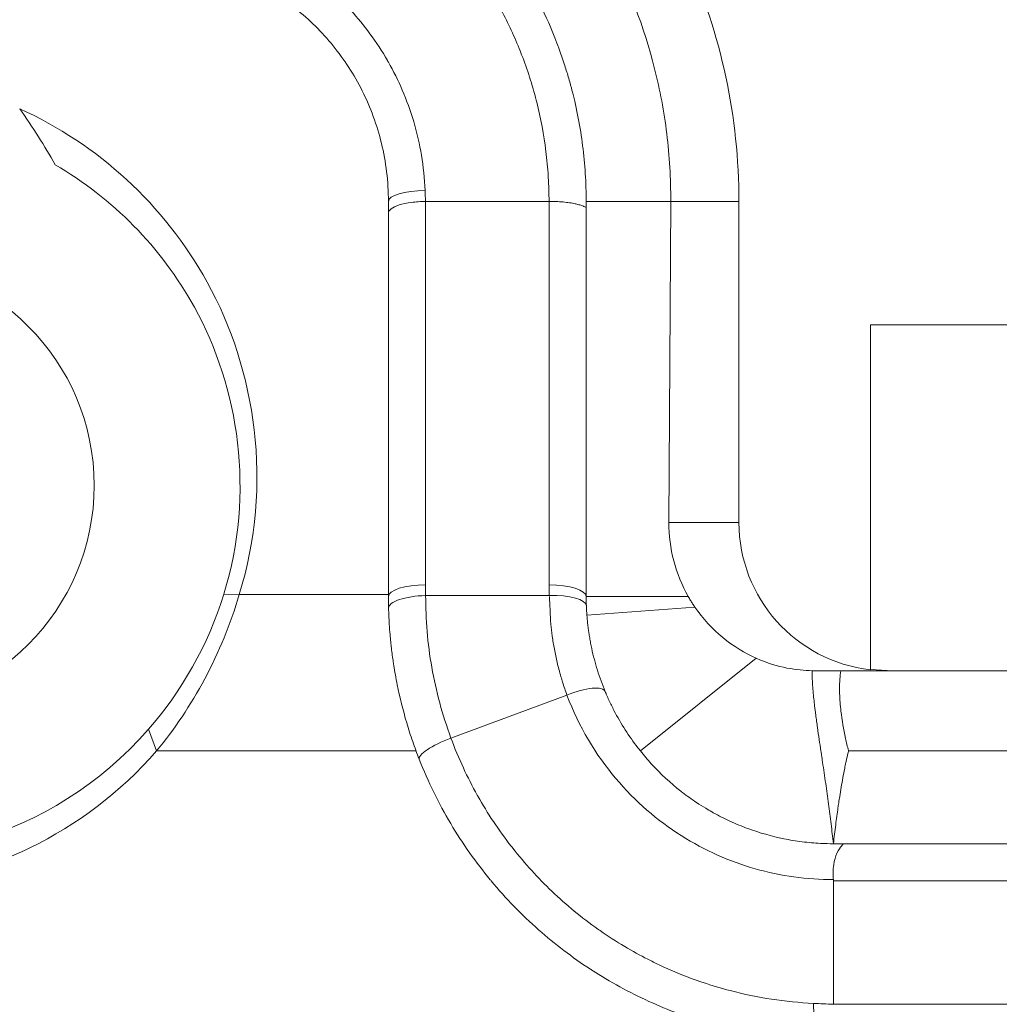
# Model space of a CAD drawing. Units: inches. Extents: x 0.1 to 10.9, y 0.1 to 8.4.
# Drawn here: x 9 to 9, y 4.3 to 4.4 of the extents above; entities that cross this region are included whole.
import ezdxf

# ---------------------------------------------------------------- set-up
doc = ezdxf.new("R2010")
doc.units = ezdxf.units.IN
doc.header["$MEASUREMENT"] = 0
doc.layers.add('Visible (ANSI)', color=7, linetype='Continuous', lineweight=5)
doc.layers.add('Visible Narrow (ANSI)', color=7, linetype='Continuous', lineweight=5)

msp = doc.modelspace()

# ---------------------------------------------------------------- linework, layer by layer
at = {"layer": 'Visible (ANSI)'}
for p, q in [((9.010140120380152, 4.373854272776982), (8.999205620481616, 4.373854272776982)), ((9.010143128370883, 4.339915425603943), (9.010143128370904, 4.373854018355014)), ((9.013424393644568, 4.373854272777048), (9.013424393644572, 4.338878061198378)), ((9.013424393644566, 4.373854272776982), (9.020906343837467, 4.373854272776982)), ((9.020741024065249, 4.345440561198378), (9.020906343837467, 4.373854272776982)), ((9.026942294781527, 4.373854272776982), (9.026942294781527, 4.345440561198378)), ((8.99592439364457, 4.338878061198378), (8.995924393644568, 4.372816698630537)), ((9.038580643644464, 4.362940561198378), (9.081236893644462, 4.362940561198378)), ((9.038580643644464, 4.362940561198378), (9.038580643644464, 4.332400230686933)), ((9.013424393644568, 4.338878061198378), (9.02246152583967, 4.338878061198378)), ((9.018215561928088, 4.325215927128438), (9.028471583718693, 4.333417784127079))]:
    msp.add_line(p, q, dxfattribs=at)
msp.add_circle((8.94998689364456, 4.348721811198378), 0.01990625, dxfattribs=at)
msp.add_arc((8.974049393644464, 4.373854272776982), 0.0528929011370677, 0, 24.11008967600106, dxfattribs=at)
for centre, major_axis, ratio, start_param, end_param in [((9.033874756639097, 4.345441777838837), (0.0096375101046211, 0.0089759754197588), 0.9940933262961092, 2.388857598334321, 2.912319770023131), ((9.040069294087102, 4.345440561198378), (-0.0131269993055763, 0), 0.9998476951563914, 0, 1.457148128154483), ((9.035299114685332, 4.338878055648008), (0.0004351541053461, -0.0218705318409298), 0.9999936219404736, 4.692494655289078, 4.729601992383097), ((9.040546581018727, 4.345440561198378), (-0.0131269993055763, 0), 0.9998476951563914, 1.42046787138332, 1.570796326794896)]:
    msp.add_ellipse(centre, major_axis=major_axis, ratio=ratio, start_param=start_param, end_param=end_param, dxfattribs=at)
for points, knots in [([(9.02090634383747, 4.373854272776982), (9.020916221318906, 4.375878160445818), (9.020796051764078, 4.377882818603341), (9.02031276660752, 4.381810171614908), (9.019952930782884, 4.383728823474924), (9.018544454692732, 4.389333843727181), (9.017170042293278, 4.392878219661397), (9.013665618720994, 4.399506701060606), (9.01153159354686, 4.402579025543616), (9.006680161653996, 4.408080346437931), (9.003972134864785, 4.410512698145358), (9.00103100850131, 4.412603666989337)], [-0.5796613092019822, -0.5796613092019822, -0.5796613092019822, -0.5796613092019822, -0.5063800071508577, -0.5063800071508577, -0.4339134127538812, -0.4339134127538812, -0.2897655620656977, -0.2897655620656977, -0.1441120839032534, -0.1441120839032534, 0, 0, 0, 0]), ([(9.008631881410867, 4.392680127344611), (9.00878754628842, 4.392394374035053), (9.008939899737099, 4.392106206044961), (9.00908872641175, 4.391815915974824), (9.00966757876352, 4.39068685030035), (9.01019277147439, 4.389525445101712), (9.01066272957089, 4.388332449084712), (9.010781195147363, 4.388031722356227), (9.010896145496949, 4.387729003251537), (9.011007600698044, 4.387424213054621), (9.011174058817717, 4.386969009505781), (9.011332721008776, 4.386509187816449), (9.011483239114643, 4.386045778550364), (9.011608889298358, 4.385658931671811), (9.011728914275311, 4.385269439264636), (9.011843165070422, 4.384877616024217), (9.011900290467976, 4.384681704404009), (9.011955971749687, 4.384485209836221), (9.012010186805693, 4.384288170458011), (9.012037294333698, 4.384189650768906), (9.012064035268398, 4.384090994866607), (9.012090406622123, 4.383992207462259), (9.012116777975846, 4.383893420057911), (9.012142779748752, 4.383794501151133), (9.012168408801116, 4.383695455423088), (9.01225129682238, 4.383375127371352), (9.0123304381195, 4.383052919451477), (9.012405603934804, 4.382729293102011), (9.012774954674796, 4.381139053826665), (9.013047514402892, 4.379514523734314), (9.013217107217622, 4.377871690561375), (9.013301910629515, 4.377050206122561), (9.013361120750934, 4.376224088173475), (9.013393900279366, 4.375395980791681), (9.013414224915678, 4.374882520648538), (9.01342440471379, 4.374368367201488), (9.013424402704333, 4.373854272777171)], [0, 0, 0, 0, 0.0511306047198216, 0.0511306047198216, 0.0511306047198216, 0.249999999999998, 0.249999999999998, 0.249999999999998, 0.3001303791344352, 0.3001303791344352, 0.3001303791344352, 0.3749999999999969, 0.3749999999999969, 0.3749999999999969, 0.4374999999999964, 0.4374999999999964, 0.4374999999999964, 0.4687499999999961, 0.4687499999999961, 0.4687499999999961, 0.4843749999999961, 0.4843749999999961, 0.4843749999999961, 0.4999999999999961, 0.4999999999999961, 0.4999999999999961, 0.5505334849575712, 0.5505334849575712, 0.5505334849575712, 0.79884556656635, 0.79884556656635, 0.79884556656635, 0.923011863164011, 0.923011863164011, 0.923011863164011, 1, 1, 1, 1]), ([(8.995924393644568, 4.373854272776982), (8.995924393644568, 4.375636735079051), (8.995705098552946, 4.377370022901683), (8.995310422004064, 4.379000562517823), (8.994915745455184, 4.380631102133964), (8.994340319660601, 4.382186999430572), (8.993613393387125, 4.383640259649708), (8.992886467113653, 4.385093519868845), (8.992022429509161, 4.386421721508334), (8.991035079558367, 4.387638397668959), (8.990047737701074, 4.388855063856256), (8.988929036633497, 4.389965181354202), (8.987706434803195, 4.390942305191263)], [0, 0, 0, 0, 0.25, 0.25, 0.25, 0.5, 0.5, 0.5, 0.75, 0.75, 0.75, 0.9999979507014694, 0.9999979507014694, 0.9999979507014694, 0.9999979507014694]), ([(8.966433427790138, 4.377108450336245), (8.965960758224599, 4.377949079331698), (8.965466444815055, 4.378777732338469), (8.96442242068957, 4.380431905876283), (8.963871364521259, 4.381256953650381), (8.963299744520224, 4.382067314184676)], [2.17027879298e-05, 2.17027879298e-05, 2.17027879298e-05, 2.17027879298e-05, 0.0336159934859451, 0.0336159934859451, 0.0681596540766983, 0.0681596540766983, 0.0681596540766983, 0.0681596540766983]), ([(8.963299835683316, 4.38206730484081), (8.970177279285396, 4.378944942721181), (8.976067646065223, 4.373621652383035), (8.979891273825096, 4.366704602444464), (8.984177120495033, 4.358951385524107), (8.985746190084617, 4.348812059317705), (8.982723031285113, 4.339050878329247)], [-1, -1, -1, -1, -0.528498697052617, -0.528498697052617, -0.528498697052617, 0, 0, 0, 0]), ([(8.98135700859739, 4.339100166635383), (8.98413402931955, 4.348066437061365), (8.982692708820966, 4.357380041974361), (8.978755812373905, 4.364501845146201), (8.975798045877912, 4.369852412806786), (8.971493974414567, 4.374164795377228), (8.96643587739387, 4.377105929451938)], [-1, -1, -1, -1, -0.429018690114222, -0.429018690114222, -0.429018690114222, -4.3884470502e-05, -4.3884470502e-05, -4.3884470502e-05, -4.3884470502e-05]), ([(8.999205620481446, 4.373854272777253), (8.99877611358773, 4.373854271806325), (8.998346776265233, 4.373827265402136), (8.997553143864685, 4.373723311157281), (8.997189162219218, 4.373646403320806), (8.996581736817717, 4.373454319196196), (8.996338532057635, 4.373339218484957), (8.996009795799218, 4.373088248481629), (8.995924393644568, 4.372952477935514), (8.995924393644568, 4.372816653948462)], [4.4938679894e-06, 4.4938679894e-06, 4.4938679894e-06, 4.4938679894e-06, 0.25, 0.25, 0.5, 0.5, 0.75, 0.75, 1, 1, 1, 1]), ([(9.013422337420874, 4.373613527096956), (9.013421239253656, 4.373492736269713), (9.01341941677684, 4.373425388534784), (9.01340838482532, 4.373391816479338), (9.013402057320933, 4.3733725608356), (9.013392025957364, 4.373364402043478), (9.013378972824018, 4.373363609960466), (9.013373347259943, 4.373363268593101), (9.01336718022271, 4.373363726809898), (9.013360514577744, 4.373364867929059), (9.013324748122203, 4.373370990935605), (9.01327457915999, 4.373396780824016), (9.013209187432253, 4.373424192688053), (9.013197077300578, 4.373429269190761), (9.013184470164617, 4.373434451018533), (9.01317136456062, 4.3734397237251), (9.013088385778275, 4.373473108128501), (9.01298547737651, 4.373510146745082), (9.012864308302733, 4.373547209119495), (9.01275942382878, 4.373579290470971), (9.012640839365718, 4.373611390563688), (9.01250947447462, 4.373641128586493), (9.012490322552509, 4.373645464145956), (9.012470929651037, 4.373649751952402), (9.01245130128886, 4.373653989837525), (9.012297121543462, 4.373687278200735), (9.01212844760932, 4.373717492245106), (9.011948424282512, 4.373743773218071), (9.011767716680401, 4.373770154085983), (9.0115755621942, 4.373792574679089), (9.011375257208352, 4.373810148950563), (9.011175200953147, 4.373827701399016), (9.010967001140992, 4.373840420239718), (9.010754116791915, 4.37384806876255), (9.010648106657836, 4.373851877501587), (9.010540934019696, 4.373854428033186), (9.01043306671521, 4.373855127589869), (9.010336880326525, 4.373855751391783), (9.010240141549737, 4.373854898969797), (9.010143128370679, 4.373854062454976)], [0, 0, 0, 0, 0.0794376244987368, 0.0794376244987368, 0.0794376244987368, 0.1250000000000048, 0.1250000000000048, 0.1250000000000048, 0.1446362096380588, 0.1446362096380588, 0.1446362096380588, 0.2500000000000095, 0.2500000000000095, 0.2500000000000095, 0.2695127032004991, 0.2695127032004991, 0.2695127032004991, 0.3930583522347346, 0.3930583522347346, 0.3930583522347346, 0.5000000000000142, 0.5000000000000142, 0.5000000000000142, 0.5155912138439824, 0.5155912138439824, 0.5155912138439824, 0.6380593728856966, 0.6380593728856966, 0.6380593728856966, 0.7609930379157117, 0.7609930379157117, 0.7609930379157117, 0.883774048884457, 0.883774048884457, 0.883774048884457, 0.9449153751084493, 0.9449153751084493, 0.9449153751084493, 0.9994357267246416, 0.9994357267246416, 0.9994357267246416, 0.9994357267246416]), ([(9.02246152583967, 4.338878061198378), (9.022525957219418, 4.338764522459515), (9.022591755853835, 4.338652506256898), (9.02265877379557, 4.338542138295008), (9.022719791866008, 4.338441651173224), (9.0227818364967, 4.338342504415211), (9.022844773741944, 4.338244808278433), (9.022907776270065, 4.338147010804441), (9.022971690446225, 4.338050640838591), (9.023036352738321, 4.337955829089236)], [0, 0, 0, 0, 5.07614510885e-05, 5.07614510885e-05, 5.07614510885e-05, 9.69774609487e-05, 9.69774609487e-05, 9.69774609487e-05, 0.0001432417493941, 0.0001432417493941, 0.0001432417493941, 0.0001432417493941]), ([(8.998647160959313, 4.324490411803756), (8.998444081145658, 4.325007757348021), (8.998252300112352, 4.325528550799853), (8.998071843904688, 4.326052299414064), (8.99788226474819, 4.326602526096676), (8.997705420545246, 4.327155333578414), (8.997541043603176, 4.327711252023441), (8.99721228125457, 4.328823117540111), (8.996933251887574, 4.329947670370921), (8.996704961753128, 4.331076750287738), (8.996646273934926, 4.331367009159666), (8.996590942483154, 4.331657579196348), (8.99653895264559, 4.331948394328102), (8.996489973490409, 4.332222368630331), (8.996443963522381, 4.332496538274443), (8.996400893535156, 4.332770908992116), (8.996377778990206, 4.332918156639363), (8.996355511193398, 4.333065462207173), (8.99633409084315, 4.333212799800296), (8.996303424094933, 4.333423737755046), (8.996274484574254, 4.333634808377191), (8.996247276239428, 4.33384594293903), (8.996220546240316, 4.334053365652916), (8.996195491658442, 4.334260813227789), (8.996172111054332, 4.33446825600899), (8.996155826654933, 4.334612738208218), (8.996140359036579, 4.334757176197348), (8.996125703743116, 4.334901552586893), (8.99611166167743, 4.335039887772763), (8.996098360541051, 4.335178215128741), (8.99608580089475, 4.33531649382874), (8.996060164986963, 4.335598739038227), (8.996037618716416, 4.335880780512488), (8.996018109601401, 4.336163042622382), (8.99601315988997, 4.336234656121605), (8.996008405651631, 4.336306283864521), (8.996003846808453, 4.336377933246747), (8.995990459184934, 4.336588340781548), (8.995978760105706, 4.336798885980321), (8.995968746360015, 4.337009694760856), (8.99596704270107, 4.337045560087997), (8.995965387810806, 4.337081433071163), (8.995963781759192, 4.337117313387087), (8.995952735677943, 4.337364090565212), (8.995943997416404, 4.337611246732185), (8.995937583843807, 4.337858966399799)], [0, 0, 0, 0, 0.1198880588315819, 0.1198880588315819, 0.1198880588315819, 0.2458370486821025, 0.2458370486821025, 0.2458370486821025, 0.4977415140351024, 0.4977415140351024, 0.4977415140351024, 0.5624999999999948, 0.5624999999999948, 0.5624999999999948, 0.6235083832252999, 0.6235083832252999, 0.6235083832252999, 0.656249999999996, 0.656249999999996, 0.656249999999996, 0.7031249999999964, 0.7031249999999964, 0.7031249999999964, 0.7491759147759822, 0.7491759147759822, 0.7491759147759822, 0.7812499999999974, 0.7812499999999974, 0.7812499999999974, 0.8119819954120794, 0.8119819954120794, 0.8119819954120794, 0.874710083563893, 0.874710083563893, 0.874710083563893, 0.8906249999999984, 0.8906249999999984, 0.8906249999999984, 0.9373611787346195, 0.9373611787346195, 0.9373611787346195, 0.9453124999999992, 0.9453124999999992, 0.9453124999999992, 0.9999999957380632, 0.9999999957380632, 0.9999999957380632, 0.9999999957380632]), ([(9.013439451513806, 4.338066547156754), (9.013440997791157, 4.338024894724928), (9.0134426626208, 4.337983271027386), (9.013444436341103, 4.337941863428878), (9.013446215354657, 4.337900332259216), (9.013448102312667, 4.337859049591668), (9.013450094866842, 4.337817981992964), (9.013454096471207, 4.337735506804035), (9.013458523841043, 4.337653898986774), (9.013463353261418, 4.337573084038627), (9.013473080247993, 4.337410313798238), (9.013484436703099, 4.337250756463246), (9.013497300179663, 4.337093587727984), (9.01351025297652, 4.336935327658113), (9.013524734226062, 4.336779489771896), (9.013540734070562, 4.336624983618102), (9.013548760303989, 4.336547476461283), (9.013557169012863, 4.336470305155841), (9.013565970893058, 4.336393315629268), (9.013574573016818, 4.33631807336051), (9.013583550677675, 4.336243004719662), (9.013592938869321, 4.336167812977804), (9.013602771959667, 4.336089057961001), (9.01361307266537, 4.336010027090035), (9.013623938678068, 4.335930133620218), (9.01362923344815, 4.33589120328161), (9.013634659333391, 4.335852089368013), (9.013640250391713, 4.335812585940069), (9.013645834123523, 4.335773134277332), (9.013651564859122, 4.335733424332731), (9.013657400027029, 4.335693765787651), (9.013663228237412, 4.335654154529185), (9.013669173492667, 4.335614502937672), (9.013675235662305, 4.335574817858772), (9.013681291313603, 4.335535175451149), (9.0136874636272, 4.335495499633834), (9.013693753181302, 4.335455792188845), (9.013706314925688, 4.335376486920742), (9.01371934438934, 4.335297055476075), (9.01373284354998, 4.335217522710908), (9.013759789030503, 4.335058768501483), (9.013788606761784, 4.334899610523007), (9.013819313613967, 4.334740213100627), (9.013849094768501, 4.334585620919078), (9.013880652833448, 4.334430803551361), (9.013913932881296, 4.334276139322783), (9.013983395474076, 4.333953321928513), (9.014060490425273, 4.333630548093598), (9.014145522766, 4.33330765978837), (9.014229140719493, 4.33299014225258), (9.014320434688491, 4.332672512235088), (9.014419356072665, 4.332355818025632), (9.014518082488912, 4.33203974800088), (9.014624406219797, 4.331724610758246), (9.014738317147092, 4.331410949423008), (9.014851890584671, 4.33109821738822), (9.01497300622532, 4.330786952871428), (9.015101776921892, 4.330477352673232)], [1.17055324e-08, 1.17055324e-08, 1.17055324e-08, 1.17055324e-08, 0.0154212342635725, 0.0154212342635725, 0.0154212342635725, 0.0308884778015113, 0.0308884778015113, 0.0308884778015113, 0.0619510155025496, 0.0619510155025496, 0.0619510155025496, 0.1245144006765557, 0.1245144006765557, 0.1245144006765557, 0.187512208049259, 0.187512208049259, 0.187512208049259, 0.2191147094081198, 0.2191147094081198, 0.2191147094081198, 0.2499999999999978, 0.2499999999999978, 0.2499999999999978, 0.2823489191686081, 0.2823489191686081, 0.2823489191686081, 0.2981118392136779, 0.2981118392136779, 0.2981118392136779, 0.3138541035622105, 0.3138541035622105, 0.3138541035622105, 0.3295775977231044, 0.3295775977231044, 0.3295775977231044, 0.3452841852383325, 0.3452841852383325, 0.3452841852383325, 0.3766539984869488, 0.3766539984869488, 0.3766539984869488, 0.4392708318338516, 0.4392708318338516, 0.4392708318338516, 0.4999999999999957, 0.4999999999999957, 0.4999999999999957, 0.6267547900637587, 0.6267547900637587, 0.6267547900637587, 0.7514012016523673, 0.7514012016523673, 0.7514012016523673, 0.8758019428709252, 0.8758019428709252, 0.8758019428709252, 0.9998341156636008, 0.9998341156636008, 0.9998341156636008, 0.9998341156636008]), ([(9.023036352738321, 4.337955829089236), (9.023737380584455, 4.336927807038157), (9.024573987811541, 4.336018722114772), (9.02645353472164, 4.334471984573238), (9.027463570358137, 4.333866191595653), (9.028471583718693, 4.333417784127079)], [-0.0998443970329455, -0.0998443970329455, -0.0998443970329455, -0.0998443970329455, -0.0501265775349036, -0.0501265775349036, 0, 0, 0, 0]), ([(9.028471583718693, 4.333417784127079), (9.029471215517505, 4.332973654413473), (9.030372986345736, 4.332716808709241), (9.032001007136026, 4.332394274716468), (9.0327398139939, 4.33232884994122), (9.033405648462018, 4.332317390074502)], [-0.0951145772040754, -0.0951145772040754, -0.0951145772040754, -0.0951145772040754, -0.0473297940930495, -0.0473297940930495, -9.952903598e-07, -9.952903598e-07, -9.952903598e-07, -9.952903598e-07]), ([(9.033618409228644, 4.332315561198377), (9.033941870896127, 4.332315561198377), (9.034300775389688, 4.332315561198377), (9.035083556420899, 4.332315561198377), (9.035511112572605, 4.332315561198377), (9.035952289290872, 4.332315561198377)], [-0.0426905119940751, -0.0426905119940751, -0.0426905119940751, -0.0426905119940751, -0.0213694341798729, -0.0213694341798729, -2.5990693384e-06, -2.5990693384e-06, -2.5990693384e-06, -2.5990693384e-06]), ([(9.035952238637401, 4.332315569978139), (9.035945337981774, 4.332273642514609), (9.035939313135508, 4.332230083269227), (9.035917401904218, 4.332073023792944), (9.035915558386797, 4.332052032153907), (9.035895522100716, 4.331875908467432), (9.035884712781478, 4.331755760510087), (9.035860894600244, 4.331432064736981), (9.035851937662978, 4.331223170417073), (9.035847912434765, 4.331014751082492), (9.035847855407033, 4.331011743705306), (9.035847743102874, 4.331005710482918), (9.035847687843862, 4.331002684888158), (9.035847523694759, 4.330993522655921), (9.035847418105554, 4.330987387293252), (9.035843485921461, 4.330749295540549), (9.035845771950937, 4.330518549507531), (9.035869517791017, 4.329769073960127), (9.035911515698848, 4.329248335882994), (9.03606471815498, 4.32793157531872), (9.036204980513405, 4.327123319833774), (9.036453845396643, 4.325963933408838), (9.036538602214325, 4.325601678789518), (9.036630884163175, 4.325233764070109), (9.036633146292983, 4.325224760198006), (9.03663538602446, 4.325215860599616)], [1.502532886e-06, 1.502532886e-06, 1.502532886e-06, 1.502532886e-06, 0.0014878398870809, 0.0014878398870809, 0.0045681433350589, 0.0045681433350589, 0.0115310130299481, 0.0115310130299481, 0.0240096034787916, 0.0240096034787916, 0.0241923074855299, 0.0241923074855299, 0.0243761204887807, 0.0243761204887807, 0.0247489180414744, 0.0247489180414744, 0.0388405910282168, 0.0388405910282168, 0.0704236870741218, 0.0704236870741218, 0.1202835692618845, 0.1202835692618845, 0.1430525548692077, 0.1430525548692077, 0.1436170697489553, 0.1436170697489553, 0.1436170697489553, 0.1436170697489553]), ([(9.035952363747072, 4.332315561198377), (9.04625169241873, 4.332315561198377), (9.056548271112408, 4.332315561198377), (9.07875356265756, 4.332315561198377), (9.086371984622504, 4.332315561198373), (9.100535000945124, 4.332315561198373), (9.103884820065545, 4.332315561198377), (9.107237101380681, 4.332315561198377)], [1.0515575199e-06, 1.0515575199e-06, 1.0515575199e-06, 1.0515575199e-06, 0.4157713320767082, 0.4157713320767082, 0.8993207905105567, 0.8993207905105567, 1.049338866194619, 1.049338866194619, 1.049338866194619, 1.049338866194619]), ([(9.015102354717824, 4.330476134298932), (9.015128286785544, 4.330413577041558), (9.015154497982278, 4.330351297525727), (9.015180981944251, 4.330289299699372), (9.01519589904923, 4.330254379392311), (9.01521089823332, 4.33021954110199), (9.015225963337423, 4.330184786520865), (9.015294595181768, 4.330026455653358), (9.015364595278067, 4.329869862064589), (9.01543603685662, 4.329714944739555), (9.015579264439515, 4.329404363220216), (9.015728284973658, 4.329100518990015), (9.015882640524588, 4.328803072545111), (9.016192903291358, 4.328205189563854), (9.016524717599985, 4.327633154831865), (9.016875366742264, 4.327085223634055), (9.017228504073694, 4.326533404343288), (9.017600751961432, 4.326006028807158), (9.017991564947653, 4.325500664289279), (9.018065577438902, 4.325404957932846), (9.018140255673595, 4.325310041228404), (9.018215539254351, 4.325215955527314)], [0, 0, 0, 0, 0.03125, 0.03125, 0.03125, 0.0488515783099132, 0.0488515783099132, 0.0488515783099132, 0.1290387960259049, 0.1290387960259049, 0.1290387960259049, 0.2897998206832559, 0.2897998206832559, 0.2897998206832559, 0.6129379261771878, 0.6129379261771878, 0.6129379261771878, 0.938369003849394, 0.938369003849394, 0.938369003849394, 0.9999994143988127, 0.9999994143988127, 0.9999994143988127, 0.9999994143988127]), ([(8.975412563643676, 4.325215913566011), (8.972190121543434, 4.321536191747709), (8.968370750219297, 4.318663025353767), (8.961697322909911, 4.315406160663704), (8.959079441215781, 4.314493564641335), (8.954736915806992, 4.313511396573866), (8.953042501581473, 4.313254131429808), (8.950804265764328, 4.313074985132983), (8.950266189056887, 4.3130440580249), (8.949403108234803, 4.313013860507098), (8.949078273610091, 4.31300689729441), (8.948463144419417, 4.313002046369678), (8.948172845426386, 4.313003271401234), (8.947516869881023, 4.313013989052933), (8.947151206355734, 4.313025548795148), (8.946060334499755, 4.313076745147774), (8.945335632739809, 4.31313282568689), (8.943069953767237, 4.313377900062746), (8.941534815338382, 4.313645575717778), (8.938327527993081, 4.314426987713629), (8.936659584843808, 4.314965587444901), (8.935030290427816, 4.315632281298777)], [-0.5843459456442899, -0.5843459456442899, -0.5843459456442899, -0.5843459456442899, -0.4017393314911816, -0.4017393314911816, -0.2919130918248452, -0.2919130918248452, -0.2230596575505458, -0.2230596575505458, -0.2013082574804245, -0.2013082574804245, -0.1881889740989515, -0.1881889740989515, -0.1764662492720546, -0.1764662492720546, -0.1616954199285887, -0.1616954199285887, -0.1323764933415362, -0.1323764933415362, -0.0698014056597598, -0.0698014056597598, -2.45389284897e-05, -2.45389284897e-05, -2.45389284897e-05, -2.45389284897e-05]), ([(9.018215553195676, 4.325215938047898), (9.018529082124086, 4.324822610567728), (9.018854834873656, 4.324441777878033), (9.019188707987489, 4.324076801067564), (9.020009025130108, 4.323180062989893), (9.020878718333392, 4.322378772059153), (9.021794599565883, 4.321658740543131), (9.021842767385484, 4.321620872807728), (9.021891061926679, 4.321583230697511), (9.021939484627794, 4.321545813222048), (9.022353723971511, 4.32122571975093), (9.022773508339123, 4.320925027103547), (9.023199766766844, 4.320641869196776), (9.023464952656953, 4.320465709673201), (9.023732635485608, 4.320296345763957), (9.024001919020352, 4.320133954622253), (9.024177451144169, 4.320028100166581), (9.024353841913628, 4.319925099183038), (9.024531066178067, 4.319824909162366), (9.024577773711693, 4.319798504037908), (9.024624542586807, 4.319772292414699), (9.024671368494344, 4.319746276103759), (9.025157562832751, 4.319476148224746), (9.025649914496158, 4.319227066084998), (9.026147963489178, 4.318998245853634), (9.026670979184564, 4.318757955090873), (9.027200519346305, 4.318539903346336), (9.027735078869341, 4.31834362262542), (9.028775097069431, 4.3179617464951), (9.029834174688224, 4.317662410556766), (9.030908313092063, 4.317443740902314), (9.03144521034671, 4.317334441079561), (9.03198585197885, 4.31724526012061), (9.032529827430553, 4.317176421452642), (9.033074468339338, 4.317107498572823), (9.033622445007344, 4.317058972534825), (9.03416760320552, 4.317031329383151), (9.034546207279359, 4.317012131634917), (9.034923453353896, 4.317003000252966), (9.035299385574483, 4.317003299137939)], [8.742126377e-07, 8.742126377e-07, 8.742126377e-07, 8.742126377e-07, 0.0697125108105177, 0.0697125108105177, 0.0697125108105177, 0.2409921022826542, 0.2409921022826542, 0.2409921022826542, 0.2500000000000011, 0.2500000000000011, 0.2500000000000011, 0.3270594277679302, 0.3270594277679302, 0.3270594277679302, 0.3750000000000018, 0.3750000000000018, 0.3750000000000018, 0.4062500000000019, 0.4062500000000019, 0.4062500000000019, 0.4144859513826387, 0.4144859513826387, 0.4144859513826387, 0.5000000000000023, 0.5000000000000023, 0.5000000000000023, 0.589800783114872, 0.589800783114872, 0.589800783114872, 0.7645136912142378, 0.7645136912142378, 0.7645136912142378, 0.8518421773525252, 0.8518421773525252, 0.8518421773525252, 0.9392774943405955, 0.9392774943405955, 0.9392774943405955, 0.9999999916263081, 0.9999999916263081, 0.9999999916263081, 0.9999999916263081]), ([(9.035299393644578, 4.299503061198376), (9.031564659047724, 4.299503061198376), (9.027882322785398, 4.300026266915733), (9.024254529725736, 4.301083860516456), (9.02245488202239, 4.301608503422848), (9.020697626515908, 4.302260976935738), (9.018976046571357, 4.303045967142726), (9.017246486370587, 4.303834596113633), (9.015552569672646, 4.30475708686466), (9.01392017269708, 4.305812678444618), (9.013877319953417, 4.305840389225799), (9.013834509571234, 4.305868191744482), (9.013791742057114, 4.305896085739288), (9.012193206325747, 4.306938688946386), (9.010661807439355, 4.308103917280644), (9.009216307509876, 4.309381226756303), (9.007724651404354, 4.310699321928188), (9.0063242999596, 4.312136808501273), (9.005014263174457, 4.313714565873143), (9.004987949238886, 4.313746257354099), (9.004961671851378, 4.313778005592225), (9.004935431645963, 4.313809809969481), (9.004307462288402, 4.314570938704518), (9.00370311950943, 4.315361336738082), (9.003130329010071, 4.316172513296813), (9.00253211301243, 4.317019697031335), (9.001968287062862, 4.317889565816789), (9.001436340309631, 4.318786166219995), (9.000369974761464, 4.320583533671997), (8.999435503226803, 4.322482126222505), (8.99864716084143, 4.324490411788397)], [0, 0, 0, 0, 0.2490626394253697, 0.2490626394253697, 0.2490626394253697, 0.3726157196755107, 0.3726157196755107, 0.3726157196755107, 0.4967415210705574, 0.4967415210705574, 0.4967415210705574, 0.4999999999999984, 0.4999999999999984, 0.4999999999999984, 0.6217932607335706, 0.6217932607335706, 0.6217932607335706, 0.7474754951492959, 0.7474754951492959, 0.7474754951492959, 0.7499999999999976, 0.7499999999999976, 0.7499999999999976, 0.8104153688673926, 0.8104153688673926, 0.8104153688673926, 0.8735125050809367, 0.8735125050809367, 0.8735125050809367, 1, 1, 1, 1]), ([(9.035955879923916, 4.317003061220145), (9.035994971395034, 4.317003067759457), (9.036067648648904, 4.317004536106732), (9.036130704770377, 4.316984961475347), (9.036151370190993, 4.31697361883999), (9.03611103032848, 4.316905105563892), (9.036068220695345, 4.316860637774071), (9.035910542951873, 4.316675048626271), (9.035760043126306, 4.316475137881051), (9.035487432197355, 4.315867767914181), (9.035384050401461, 4.315525334764297), (9.035289094327014, 4.314924668319884), (9.035271053145905, 4.314694543042957), (9.035259310640756, 4.314204513553573), (9.035289066374851, 4.313978878961868), (9.035298593432898, 4.313819328830349)], [-0.0469203972101974, -0.0469203972101974, -0.0469203972101974, -0.0469203972101974, -0.0364076480818486, -0.0364076480818486, -0.0307236644197159, -0.0307236644197159, -0.0261051824650726, -0.0261051824650726, -0.017487881913995, -0.017487881913995, -0.0099084735983208, -0.0099084735983208, -0.0055370006983198, -0.0055370006983198, -0.0008248995460709, -0.0008248995460709, -0.0008248995460709, -0.0008248995460709]), ([(9.035934961279123, 4.317002017041426), (9.035853186340791, 4.317001790419879), (9.035771423399163, 4.317001633214045), (9.035689663050565, 4.317001617688866), (9.035581134471249, 4.317001597080763), (9.035472609627613, 4.317001826197921), (9.035364055027008, 4.317002699700004), (9.035342500816032, 4.317002873139434), (9.035320944115462, 4.317003071921027), (9.035299385729992, 4.317003299138063)], [0, 0, 0, 0, 5.33836603921e-05, 5.33836603921e-05, 5.33836603921e-05, 0.0001242450610646, 0.0001242450610646, 0.0001242450610646, 0.0001383150458614, 0.0001383150458614, 0.0001383150458614, 0.0001383150458614]), ([(9.035955879924567, 4.317003061189181), (9.040106362576543, 4.317003061150511), (9.0442576046133, 4.317003061022685), (9.048404848160537, 4.317003061106349), (9.049325608778432, 4.317003061124927), (9.050246172357445, 4.317003061149966), (9.05116655482146, 4.317003061170326), (9.053703011975525, 4.31700306122643), (9.056237705521895, 4.317003061202539), (9.058771000887655, 4.317003061194215), (9.060436941869202, 4.31700306118874), (9.062102276288444, 4.317003061175921), (9.063767125519037, 4.317003061149616), (9.06463391149477, 4.31700306113592), (9.065500565960054, 4.317003061118656), (9.06636729426766, 4.317003061097778), (9.068898761041801, 4.317003061036796), (9.071432157951806, 4.317003061197833), (9.073970830930142, 4.317003061198196), (9.074344461594505, 4.317003061198247), (9.074718217318777, 4.317003061198281), (9.075092109285363, 4.317003061198271)], [4.30691690104e-05, 4.30691690104e-05, 4.30691690104e-05, 4.30691690104e-05, 0.0255802901934737, 0.0255802901934737, 0.0255802901934737, 0.03125, 0.03125, 0.03125, 0.046875, 0.046875, 0.046875, 0.0571502834069524, 0.0571502834069524, 0.0571502834069524, 0.0625, 0.0625, 0.0625, 0.078125, 0.078125, 0.078125, 0.0804246184150042, 0.0804246184150042, 0.0804246184150042, 0.0804246184150042]), ([(9.03529899942575, 4.313770569990038), (9.03529897097032, 4.311939525771507), (9.03529894251478, 4.31010848155298), (9.035298885603588, 4.306446399132693), (9.03529885714791, 4.304615360930935), (9.035298828692232, 4.302784322729178)], [-0.1275674900888785, -0.1275674900888785, -0.1275674900888785, -0.1275674900888785, -0.0637843726174441, -0.0637843726174441, -1.4647359664e-06, -1.4647359664e-06, -1.4647359664e-06, -1.4647359664e-06])]:
    msp.add_open_spline(points, degree=3, knots=knots, dxfattribs=at)
for points in [[(8.995924393644568, 4.372816698630537), (8.995924393644568, 4.373163344423502), (8.995924393644568, 4.373509412974136), (8.995924393644568, 4.373854272776982)], [(9.013424393644568, 4.373854272776982), (9.013424393644568, 4.373774042175874), (9.013424148429722, 4.373693797997185), (9.013423657737404, 4.373613540254483)], [(8.974694403099951, 4.327130166222556), (8.977575700005273, 4.330398494285503), (8.979997367914413, 4.334615016667108), (8.98135700859739, 4.339100166635383)], [(8.982723031285113, 4.339050878329247), (8.981197912379557, 4.333858811440268), (8.978549205367033, 4.328990788651613), (8.975412563643676, 4.325215913566011)], [(8.995937584191276, 4.337858952923517), (8.995928791001775, 4.338198577610121), (8.99592439364457, 4.338538332416177), (8.99592439364457, 4.338878061198378)], [(9.033405646392099, 4.332317390439079), (9.033474597315523, 4.332316205132589), (9.03354553724089, 4.332315564451225), (9.03361840819139, 4.332315563943046)], [(9.015109090552407, 4.330480399831783), (9.015109262765948, 4.330479985406722), (9.015109434992047, 4.330479570986863), (9.0151096072307, 4.330479156572207)], [(8.941529722094163, 4.317007643046695), (8.953115114288128, 4.313929032722123), (8.966128685432382, 4.317349428205211), (8.974694403099951, 4.327130166222556)], [(9.035934961279157, 4.317003061196493), (9.035941934177028, 4.31700306119646), (9.035948907058843, 4.317003061196424), (9.035955879924602, 4.317003061196388)], [(9.035299482582932, 4.313803481717372), (9.035300074270644, 4.313792161687776), (9.035300548127225, 4.313781200530764), (9.03530088233864, 4.313770612840587)]]:
    msp.add_open_spline(points, degree=3, dxfattribs=at)
at = {"layer": 'Visible Narrow (ANSI)'}
for p, q in [((8.999205643643627, 4.3738542788617), (8.99920564364363, 4.339915680027588)), ((9.026942294781527, 4.373854272776982), (9.020906343837467, 4.373854272776982)), ((9.020741024065249, 4.345440561198378), (9.026942294781527, 4.345440561198378)), ((8.982723031285113, 4.339050878329247), (8.98135700859739, 4.339100166635383)), ((8.982723031285113, 4.339050878329247), (8.995924393668007, 4.339050878329247)), ((9.013485991384522, 4.337237601859816), (9.023036352738321, 4.337955829089236)), ((9.011724668383478, 4.33015637601656), (9.001454580724017, 4.32635686317544)), ((8.975412563643676, 4.325215913566011), (8.974694403099951, 4.327130166222556))]:
    msp.add_line(p, q, dxfattribs=at)
for centre, major_axis, ratio, start_param, end_param in [((8.999205643644569, 4.373854272776982), (-0.0032812500000001, -4e-16), 0.2958626051241786, 4.723520299452615, 6.283185307179128), ((8.999245111226728, 4.370922891350996), (-0.0001579711465544, 0.0054061333113921), 0.0101525842934802, 5.285179269943601, 5.518484745889133), ((8.999205643644572, 4.338878061198378), (-0.00328125, -2.981e-13), 0.3162266908068483, 4.712388980901165, 6.283185304569329), ((9.02413274071842, 4.339705399603181), (-0.0003532030060547, 0.0187563602692977), 0.7456210804507027, 1.545546097048639, 1.596133517588999), ((9.010143143644571, 4.338878061198378), (0.0032812499999999, 2e-16), 0.3162266908068619, 2.9099e-12, 1.570796326796159), ((8.999217734659164, 4.337943891019437), (-0.0032801508168555, -8.49245617223e-05), 0.3121822270827424, 4.704306619847597, 6.283185307178657), ((9.005221273662002, -1.317415640929572), (-5.954146735395727, 4.8e-12), 0.9499912105556543, 4.711559080192714, 4.713397239619991), ((9.010160449081267, 4.337944809785073), (0.0032790028110237, 0.0001217271322419), 0.3120825540209767, 1.00987310595e-05, 1.558578590855698), ((9.001701513575027, 4.32568938257256), (-0.0030543527335948, -0.0011989707841652), 0.2168565711639944, 4.708112221632172, 6.283185331560066), ((9.03529939364458, 4.302784311198378), (0, -0.0032812500000001), 0.5374125308302663, 4.686493844123598, 6.283185307179602)]:
    msp.add_ellipse(centre, major_axis=major_axis, ratio=ratio, start_param=start_param, end_param=end_param, dxfattribs=at)
for points, knots in [([(9.010137116687284, 4.373854240989301), (9.010137260098494, 4.374557181679969), (9.010116157912746, 4.375273191732546), (9.010074848942137, 4.375976803328438), (9.010072412286016, 4.376018306650268), (9.01006990486706, 4.376059767515688), (9.010067326716033, 4.376101188540796), (9.010021580315893, 4.376836158203158), (9.009953296517716, 4.377565739265654), (9.009863424786866, 4.378290212902752), (9.009680501580773, 4.379764792719694), (9.009408385926111, 4.38121841020937), (9.009047527137044, 4.382650857140417), (9.009033710452634, 4.382705703157117), (9.00901976103584, 4.382760527993561), (9.009005678770269, 4.382815330988443), (9.008654097022301, 4.38418355775839), (9.00821943369884, 4.38553817007437), (9.007713917352806, 4.386846523972038), (9.007670973281114, 4.386957669821276), (9.007627510171012, 4.387068533417928), (9.007583535786276, 4.387179094558502), (9.007089131734945, 4.388422133571933), (9.006529918707267, 4.389626816415071), (9.005907575473467, 4.390794748096173), (9.005825304915902, 4.390949142625401), (9.005741883340617, 4.391102970156413), (9.00565730968315, 4.391256243431135), (9.004935954566543, 4.39256355902169), (9.004130693348985, 4.393830565329301), (9.003257764955887, 4.395032973885921), (9.002546928361863, 4.396012110330301), (9.001791255640121, 4.3969483841706), (9.000996268457614, 4.397840433341309), (9.000819204969925, 4.39803911495635), (9.000640127579047, 4.39823566456809), (9.000459085692789, 4.398430072668701), (8.999676085071712, 4.399270881758066), (8.99885634526292, 4.400071638214082), (8.997999158610124, 4.400832221977718), (8.99694378171022, 4.401768660420811), (8.995818173679567, 4.402653424571106), (8.994662436450795, 4.403457330230001)], [1.65075568e-08, 1.65075568e-08, 1.65075568e-08, 1.65075568e-08, 0.0590187156134764, 0.0590187156134764, 0.0590187156134764, 0.0624999999999998, 0.0624999999999998, 0.0624999999999998, 0.1242714893224881, 0.1242714893224881, 0.1242714893224881, 0.2499999999999996, 0.2499999999999996, 0.2499999999999996, 0.2548139361026195, 0.2548139361026195, 0.2548139361026195, 0.3749999999999998, 0.3749999999999998, 0.3749999999999998, 0.3852099150407766, 0.3852099150407766, 0.3852099150407766, 0.5, 0.5, 0.5, 0.5151746556876025, 0.5151746556876025, 0.5151746556876025, 0.6446040294494462, 0.6446040294494462, 0.6446040294494462, 0.7500000000000023, 0.7500000000000023, 0.7500000000000023, 0.7734743132279835, 0.7734743132279835, 0.7734743132279835, 0.875000000000001, 0.875000000000001, 0.875000000000001, 0.9999994551556051, 0.9999994551556051, 0.9999994551556051, 0.9999994551556051]), ([(8.988393081267851, 4.394453825810575), (8.989140802243169, 4.393933182410613), (8.98986439257573, 4.393368600595606), (8.990551683165641, 4.392770134003356), (8.991245689679667, 4.392165819438972), (8.991902797536543, 4.391526879564328), (8.992525338329008, 4.390852033604643), (8.992550893198567, 4.390824331644093), (8.992576389685174, 4.390796569024343), (8.992601827887908, 4.390768745409721), (8.993199653897516, 4.3901148595721), (8.99376367828442, 4.389428894074513), (8.994294160046907, 4.388708623040916), (8.994850317854455, 4.387953489901159), (8.995369602530362, 4.38716065900996), (8.995847992678378, 4.386328493121004), (8.995874135611839, 4.386283017147985), (8.995900156379605, 4.386237423613478), (8.995926053385652, 4.386191714805418), (8.996377379393225, 4.385395114078058), (8.99678920149912, 4.384566415792011), (8.997153952228018, 4.383717936264821), (8.997543151328532, 4.38281258517811), (8.997878810645428, 4.381884623731963), (8.99816150198904, 4.380927878733904), (8.998172593874, 4.380890339185216), (8.998183604154036, 4.380852755314154), (8.998194532425256, 4.380815127248701), (8.998464272856149, 4.379886360896943), (8.998683496296358, 4.378933025595499), (8.998846988779047, 4.377952737815549), (8.99901714505406, 4.376932494472652), (8.99912701083557, 4.375882949540073), (8.999169119758141, 4.37482501180662)], [0, 0, 0, 0, 0.1218785668205361, 0.1218785668205361, 0.1218785668205361, 0.2449480814259528, 0.2449480814259528, 0.2449480814259528, 0.25, 0.25, 0.25, 0.3687256958941884, 0.3687256958941884, 0.3687256958941884, 0.493197878348516, 0.493197878348516, 0.493197878348516, 0.5, 0.5, 0.5, 0.6185455338959386, 0.6185455338959386, 0.6185455338959386, 0.7450368922590933, 0.7450368922590933, 0.7450368922590933, 0.75, 0.75, 0.75, 0.8725034403056401, 0.8725034403056401, 0.8725034403056401, 1, 1, 1, 1]), ([(8.99921773634885, 4.338968483480471), (8.999245230738651, 4.337906519630455), (8.999264525779386, 4.336853929466944), (8.99943856095624, 4.334734514226381), (8.999578389076916, 4.333675304596306), (9.000134587467658, 4.330502849589507), (9.00069864506254, 4.32840466290794), (9.001454591291992, 4.326356867085157)], [5.1211797132e-06, 5.1211797132e-06, 5.1211797132e-06, 5.1211797132e-06, 0.2499999999999978, 0.2499999999999978, 0.4999999999999957, 0.4999999999999957, 1, 1, 1, 1]), ([(9.010276392034337, 4.336681142965606), (9.01027534347131, 4.336696648230154), (9.010274176628757, 4.336716398355031), (9.010273085399133, 4.336735249954203), (9.010270594975651, 4.336778273405984), (9.010268498383404, 4.336816616871123), (9.010266575422161, 4.336853254603694), (9.010264652460922, 4.336889892336263), (9.010262903130691, 4.336924824336267), (9.01026127445984, 4.336958279679248), (9.010254759776442, 4.337092101051174), (9.01025017564318, 4.337202295910768), (9.010246064563743, 4.337303232617823), (9.010241953484305, 4.337404169324881), (9.010238315458697, 4.337495847879401), (9.010234855144613, 4.337581548503546), (9.010231394830527, 4.337667249127693), (9.010228112227963, 4.337746971821466), (9.010224833405317, 4.337822859072614), (9.010218275760023, 4.337974633574908), (9.010211733234385, 4.338111066306702), (9.01020486408028, 4.33823880480917), (9.010197994926171, 4.338366543311638), (9.01019079914359, 4.338485587584776), (9.01018332550705, 4.338600156545106), (9.010179588688779, 4.33865744102527), (9.010175782407016, 4.338713606677231), (9.010171941807902, 4.338767625840326), (9.010170021508344, 4.338794635421873), (9.01016809262945, 4.338821108381203), (9.010166139062642, 4.338848915644394), (9.01016550525261, 4.338857937359071), (9.010164868843942, 4.338867099522023), (9.01016423954604, 4.338878072914386)], [0, 0, 0, 0, 0.0118146460366222, 0.0118146460366222, 0.0118146460366222, 0.0387782393872315, 0.0387782393872315, 0.0387782393872315, 0.0657418327378403, 0.0657418327378403, 0.0657418327378403, 0.1735962061402765, 0.1735962061402765, 0.1735962061402765, 0.2814505795427123, 0.2814505795427123, 0.2814505795427123, 0.3893049529451485, 0.3893049529451485, 0.3893049529451485, 0.6050136997500215, 0.6050136997500215, 0.6050136997500215, 0.8207224465548938, 0.8207224465548938, 0.8207224465548938, 0.9285768199573304, 0.9285768199573304, 0.9285768199573304, 0.9825040066585483, 0.9825040066585483, 0.9825040066585483, 1, 1, 1, 1]), ([(9.011724749443577, 4.330156406005486), (9.011586177371951, 4.330533338706368), (9.011457068777457, 4.330912842853892), (9.011337406922381, 4.33129423426127), (9.011287431785492, 4.331453517165408), (9.011239103177996, 4.331613129248355), (9.011192423711867, 4.331772989307689), (9.011126609544482, 4.331998378704279), (9.011064080839544, 4.332224192121815), (9.011004809114443, 4.332450405139128), (9.010902805583695, 4.332839705879529), (9.010810443326273, 4.333230185595913), (9.010727794770927, 4.333621056486448), (9.010685035270077, 4.333823279551411), (9.010644877168216, 4.334025608435513), (9.010607273507233, 4.334227801137194), (9.010571916194662, 4.334417915353893), (9.010538813963693, 4.334608240570934), (9.010507999247915, 4.33479826678142), (9.010476175952263, 4.334994512637488), (9.010446792414305, 4.33519044020191), (9.010419807995737, 4.335386375805259), (9.010416564817556, 4.335409924731171), (9.0104133562643, 4.335433473761792), (9.010410182434414, 4.335457021030769), (9.010386880299706, 4.335629904157334), (9.010365454508081, 4.335802753435634), (9.010345913079727, 4.335975194725438), (9.010342329083233, 4.336006821327456), (9.010338808510914, 4.336038434217083), (9.010335350451, 4.336070059681153), (9.010328059861054, 4.336136735301591), (9.010321063966511, 4.336203035943123), (9.010314331294804, 4.336269739239431), (9.010310761305073, 4.33630510856874), (9.010307265595028, 4.336340592081056), (9.01030385459228, 4.336375885118942), (9.010301393632362, 4.336401348232837), (9.010298974136097, 4.336426806624642), (9.010296595714353, 4.336452258691588), (9.01029309612912, 4.336489708600399), (9.010289686447665, 4.336526774014942), (9.010286397035319, 4.336564356449783), (9.010282979859953, 4.33660339861212), (9.010279153125945, 4.336642258489249), (9.010276392418186, 4.336681137559776)], [0, 0, 0, 0, 0.1763498834950753, 0.1763498834950753, 0.1763498834950753, 0.25, 0.25, 0.25, 0.3538405427028264, 0.3538405427028264, 0.3538405427028264, 0.532544671396427, 0.532544671396427, 0.532544671396427, 0.625, 0.625, 0.625, 0.711932279113055, 0.711932279113055, 0.711932279113055, 0.8017098918490525, 0.8017098918490525, 0.8017098918490525, 0.8125, 0.8125, 0.8125, 0.891720551429244, 0.891720551429244, 0.891720551429244, 0.90625, 0.90625, 0.90625, 0.9368822777087203, 0.9368822777087203, 0.9368822777087203, 0.953125, 0.953125, 0.953125, 0.96484375, 0.96484375, 0.96484375, 0.982086597891902, 0.982086597891902, 0.982086597891902, 0.9999991697991539, 0.9999991697991539, 0.9999991697991539, 0.9999991697991539]), ([(9.0352990043646, 4.317003298838093), (9.035233736129994, 4.317583289690767), (9.035164630128532, 4.318166644466105), (9.035092648567307, 4.318750661471232), (9.035019722579431, 4.319342341011221), (9.034943837649484, 4.319934725608931), (9.03486511767224, 4.320526116964563), (9.034825030708763, 4.320827274110497), (9.03478421312386, 4.32112816524379), (9.034742775295477, 4.321428561670255), (9.034700610860208, 4.32173422550864), (9.034657804044377, 4.32203937974294), (9.034614467779713, 4.322343875412872), (9.034570174977938, 4.322655092045261), (9.034525329372993, 4.322965624818341), (9.034480094976171, 4.323275410474908), (9.034433624735767, 4.323593659748625), (9.034386744657127, 4.323911127481864), (9.034339676506843, 4.324227869261927), (9.03430837617971, 4.324438502594068), (9.034276993180063, 4.324648810752258), (9.03424562030242, 4.324858814928633), (9.034228228594422, 4.3249752317698), (9.034210842649248, 4.325091535895498), (9.034193480493732, 4.32520770522949), (9.034142701437194, 4.325547465415017), (9.034092131092894, 4.325886122676767), (9.03404235478175, 4.326223142462751), (9.033989772274923, 4.326579162119278), (9.033938084402932, 4.326933414103065), (9.033888085379028, 4.327285849331836), (9.033861770788485, 4.327471336727701), (9.033835921993594, 4.327656299734568), (9.033810681239302, 4.327840732125868), (9.033784371338065, 4.328032976697699), (9.03375872318652, 4.328224649732943), (9.033733904056774, 4.328415728153953), (9.033722800043886, 4.328501216133216), (9.03371186148272, 4.328586582265869), (9.033701106804726, 4.328671829282047), (9.033686624757557, 4.328786621311091), (9.033672478434635, 4.328901183134151), (9.033658704359967, 4.329015498190931), (9.03363327067072, 4.329226579784383), (9.033609114969416, 4.32943686086241), (9.033586500625791, 4.329646430096866), (9.033562255432882, 4.329871112564021), (9.033539792287751, 4.330094989906102), (9.033519492803755, 4.330317659290794), (9.033497366779176, 4.330560364390053), (9.03347783336739, 4.330801711576482), (9.033461400719087, 4.331041416269433), (9.03345250989776, 4.331171107574069), (9.033444518867897, 4.331300293322851), (9.033437513020708, 4.331428980263721), (9.033430044530684, 4.331566165261961), (9.033423698583315, 4.331702791845453), (9.033418567963032, 4.331838791864703), (9.033412515497973, 4.331999227702813), (9.03340816329946, 4.332158820155728), (9.033405646392099, 4.332317390439079)], [1.51491334433e-05, 1.51491334433e-05, 1.51491334433e-05, 1.51491334433e-05, 0.1109180247168968, 0.1109180247168968, 0.1109180247168968, 0.2232759900373705, 0.2232759900373705, 0.2232759900373705, 0.2804925926075508, 0.2804925926075508, 0.2804925926075508, 0.3387124807962365, 0.3387124807962365, 0.3387124807962365, 0.3982174239830819, 0.3982174239830819, 0.3982174239830819, 0.4593480946592726, 0.4593480946592726, 0.4593480946592726, 0.4999999999999993, 0.4999999999999993, 0.4999999999999993, 0.5225355823340847, 0.5225355823340847, 0.5225355823340847, 0.5884453484621348, 0.5884453484621348, 0.5884453484621348, 0.658070851992342, 0.658070851992342, 0.658070851992342, 0.6947148996962192, 0.6947148996962192, 0.6947148996962192, 0.7329111146413997, 0.7329111146413997, 0.7329111146413997, 0.7499999999999997, 0.7499999999999997, 0.7499999999999997, 0.7730115716934413, 0.7730115716934413, 0.7730115716934413, 0.8155022055414844, 0.8155022055414844, 0.8155022055414844, 0.8610570813264526, 0.8610570813264526, 0.8610570813264526, 0.9107109691496098, 0.9107109691496098, 0.9107109691496098, 0.9375760146887495, 0.9375760146887495, 0.9375760146887495, 0.9662151384425923, 0.9662151384425923, 0.9662151384425923, 1, 1, 1, 1]), ([(9.015101243921348, 4.330478634261664), (9.015051546992638, 4.330598098001069), (9.01492424847606, 4.330685234973913), (9.014728756666807, 4.330733681704866), (9.01453324604931, 4.330782133096873), (9.014269534784633, 4.330792223499525), (9.013957410382927, 4.330762676281075), (9.01333316157951, 4.330703581844176), (9.012512567629072, 4.330480702452534), (9.011724749443577, 4.330156406005486)], [2.40501593829e-05, 2.40501593829e-05, 2.40501593829e-05, 2.40501593829e-05, 0.25, 0.25, 0.25, 0.5, 0.5, 0.5, 1, 1, 1, 1]), ([(9.035299348731439, 4.313819289817447), (9.032971096605657, 4.313816103104818), (9.030634159623194, 4.314139590343606), (9.028378072489115, 4.314784416114408), (9.026121970848031, 4.315429246031546), (9.023937324291744, 4.316387466525656), (9.021835698262425, 4.317718618538353), (9.019734072233106, 4.319049770551051), (9.017773662170383, 4.320717578676542), (9.016028599657288, 4.322792625919834), (9.014283537288737, 4.32486767299125), (9.01277746171007, 4.327343102797563), (9.011724515854565, 4.330156318791228)], [1.6075311763e-06, 1.6075311763e-06, 1.6075311763e-06, 1.6075311763e-06, 0.25, 0.25, 0.25, 0.5, 0.5, 0.5, 0.75, 0.75, 0.75, 0.9999999792922132, 0.9999999792922132, 0.9999999792922132, 0.9999999792922132]), ([(9.00145457394964, 4.326356860669196), (9.001786105730094, 4.325463448462299), (9.002158113666004, 4.324571574700831), (9.00255628664513, 4.323714250998612), (9.002938200857855, 4.322891934759321), (9.003348036144107, 4.322090945308811), (9.003784323318547, 4.321310325628813), (9.003802896838504, 4.321277093262477), (9.003821518289694, 4.321243897810678), (9.003840187781602, 4.321210739099806), (9.004271039595341, 4.320445507202285), (9.004726525692975, 4.319701144332616), (9.005208524955103, 4.318974320291601), (9.005712993359351, 4.318213614222221), (9.006246493309327, 4.317472131450678), (9.00680138645899, 4.316758446542767), (9.006841543225494, 4.316706798260169), (9.006881812167016, 4.316655295646767), (9.006922193495194, 4.316603937839897), (9.008004580385464, 4.315227335846365), (9.009159814333927, 4.313962973568091), (9.01038845288787, 4.312792667106887), (9.011670557022637, 4.31157143345112), (9.013032585316928, 4.310452662709702), (9.014456531109573, 4.309445756324203), (9.014521035789256, 4.309400143510709), (9.014585667961741, 4.309354760889839), (9.014650426106545, 4.30930960840337), (9.015366482692254, 4.308810339386432), (9.016094767664613, 4.308340697157523), (9.016834346484355, 4.307900223662093), (9.017508876985495, 4.307498491216978), (9.018193263350591, 4.307120927357956), (9.018885693827503, 4.306767410792891), (9.01933207081891, 4.306539515479228), (9.019781792281528, 4.306321615879229), (9.020235147101767, 4.306113520362646), (9.021327495079415, 4.305612119017497), (9.022439216026015, 4.305168079351529), (9.023567483892975, 4.304781046489186), (9.023633858507537, 4.30475827782067), (9.02370029014438, 4.304735705877658), (9.02376677616126, 4.304713331061956), (9.024564541197543, 4.304444855877258), (9.025366354034997, 4.30420523027), (9.026172340679782, 4.303994439905115), (9.027381320646963, 4.303678254357786), (9.028599679194011, 4.3034269599148), (9.029827155667588, 4.303239717017888), (9.031054632141169, 4.303052474120979), (9.032291192390495, 4.302929286517306), (9.03353659997074, 4.302869270118509)], [0, 0, 0, 0, 0.0625000000000002, 0.0625000000000002, 0.0625000000000002, 0.1224479109498727, 0.1224479109498727, 0.1224479109498727, 0.1250000000000003, 0.1250000000000003, 0.1250000000000003, 0.1838967392005395, 0.1838967392005395, 0.1838967392005395, 0.245539041117347, 0.245539041117347, 0.245539041117347, 0.2500000000000018, 0.2500000000000018, 0.2500000000000018, 0.3695721792849569, 0.3695721792849569, 0.3695721792849569, 0.4943476756846982, 0.4943476756846982, 0.4943476756846982, 0.5000000000000011, 0.5000000000000011, 0.5000000000000011, 0.562500000000001, 0.562500000000001, 0.562500000000001, 0.6195029254429775, 0.6195029254429775, 0.6195029254429775, 0.6562500000000008, 0.6562500000000008, 0.6562500000000008, 0.7447912281612658, 0.7447912281612658, 0.7447912281612658, 0.7500000000000006, 0.7500000000000006, 0.7500000000000006, 0.8125000000000003, 0.8125000000000003, 0.8125000000000003, 0.90625, 0.90625, 0.90625, 1, 1, 1, 1]), ([(8.975412563643676, 4.325215913566011), (8.978480664634755, 4.325215913566011), (8.986132693603786, 4.325215913566011), (8.993786427082853, 4.325215913566011), (8.998370592593425, 4.325215913566011)], [0.1132717030706559, 0.1132717030706559, 0.1132717030706559, 0.1132717030706559, 0.125, 0.1425205326054494, 0.1425205326054494, 0.1425205326054494, 0.1425205326054494]), ([(9.036635385698652, 4.325215860513653), (9.036578553463649, 4.324975389538006), (9.036523716844016, 4.324734364419323), (9.036470750177331, 4.324492849617739), (9.0364496587449, 4.324396677941507), (9.036428863411633, 4.324300428905518), (9.036408355871904, 4.324204099641009), (9.03637055576023, 4.324026542654417), (9.036333734755585, 4.32384870993679), (9.036297843497511, 4.323670647278768), (9.03624248520884, 4.323396005358906), (9.036189340751857, 4.323120815840313), (9.0361382176867, 4.322845102225977), (9.036087098797244, 4.32256941113177), (9.036038000388784, 4.322293196484296), (9.035990737776464, 4.322016515981484), (9.035943478024748, 4.321739852224946), (9.035898053405475, 4.321462722946582), (9.035854289299145, 4.321185201798044), (9.03582476016288, 4.320997948807026), (9.035795986331319, 4.320810517534138), (9.03576790792376, 4.320622943312181), (9.035756663360145, 4.320547825438501), (9.03574553049485, 4.320472682350041), (9.03573450568452, 4.320397515300864), (9.035724169924835, 4.320327046192264), (9.035713929135296, 4.320256556024441), (9.035703780314128, 4.320186045830713), (9.03563163247824, 4.319684789793038), (9.035564095716232, 4.319182519750599), (9.035500162565114, 4.318679612606119), (9.035429206481451, 4.318121462088071), (9.035362691106444, 4.317562522797063), (9.035299058160321, 4.317003298880013)], [0, 0, 0, 0, 0.0894005303181159, 0.0894005303181159, 0.0894005303181159, 0.125, 0.125, 0.125, 0.1906180091608687, 0.1906180091608687, 0.1906180091608687, 0.2918265175240371, 0.2918265175240371, 0.2918265175240371, 0.3930267592345338, 0.3930267592345338, 0.3930267592345338, 0.4942208757323983, 0.4942208757323983, 0.4942208757323983, 0.5625, 0.5625, 0.5625, 0.58984375, 0.58984375, 0.58984375, 0.615478515625, 0.615478515625, 0.615478515625, 0.7977157265129864, 0.7977157265129864, 0.7977157265129864, 0.9999713412533823, 0.9999713412533823, 0.9999713412533823, 0.9999713412533823]), ([(9.036635385698576, 4.325215860513653), (9.036744382665814, 4.325215860612432), (9.036853377526464, 4.325215860713798), (9.036962370264789, 4.325215860817776), (9.045117876701182, 4.325215868598023), (9.053273415785037, 4.325215891308106), (9.061426877374837, 4.325215900411436), (9.069580338964636, 4.32521590951477), (9.077663877797248, 4.325215906621129), (9.085696585839983, 4.32521592702259), (9.092411883981208, 4.325215944078093), (9.099128025988687, 4.325215975387767), (9.105901067287032, 4.325215999820835)], [0, 0, 0, 0, 0.0006673412698392, 0.0006673412698392, 0.0006673412698392, 0.0506019158585169, 0.0506019158585169, 0.0506019158585169, 0.1005364904471949, 0.1005364904471949, 0.1005364904471949, 0.1422815102007059, 0.1422815102007059, 0.1422815102007059, 0.1422815102007059]), ([(9.06861816422492, 4.31372181403208), (9.067665321204405, 4.313721814314281), (9.066712991649988, 4.313721814574305), (9.06576091001508, 4.313721814849516), (9.064538322596784, 4.313721815202919), (9.063315945119767, 4.31372181558475), (9.062093361428914, 4.313721816086149), (9.058246876961954, 4.313721817663647), (9.054398353653259, 4.31372182042643), (9.050545880062211, 4.313721823744621), (9.049278937000665, 4.313721824835857), (9.048011791885818, 4.313721825981616), (9.046744152020802, 4.313721827152296), (9.04293209556841, 4.313721830672773), (9.039115568667292, 4.313721834418024), (9.035299807344689, 4.31372183668336)], [0.9316305858483984, 0.9316305858483984, 0.9316305858483984, 0.9316305858483984, 0.9375, 0.9375, 0.9375, 0.9450370342535872, 0.9450370342535872, 0.9450370342535872, 0.96875, 0.96875, 0.96875, 0.976548360380961, 0.976548360380961, 0.976548360380961, 0.9999996503164963, 0.9999996503164963, 0.9999996503164963, 0.9999996503164963]), ([(9.035299406522961, 4.302784336686586), (9.040390853179712, 4.30278433366863), (9.045482676989806, 4.302784328102553), (9.055653513775633, 4.302784318879023), (9.060727213833168, 4.302784316305547), (9.066741892321279, 4.302784314566693), (9.067680192977708, 4.302784314292335), (9.068618993243208, 4.302784313989207)], [0, 0, 0, 0, 0.03125, 0.03125, 0.0625, 0.0625, 0.0682741839880043, 0.0682741839880043, 0.0682741839880043, 0.0682741839880043])]:
    msp.add_open_spline(points, degree=3, knots=knots, dxfattribs=at)
for points in [[(8.99920564364363, 4.339915680027586), (8.99920564364363, 4.339599924310156), (8.999209787653774, 4.339284144021589), (8.999218074203945, 4.338968485975724)], [(9.03353659997074, 4.302869270118509), (9.034124113042555, 4.302840957765688), (9.034711439014801, 4.302812566755207), (9.03529920467142, 4.302784320279926)]]:
    msp.add_open_spline(points, degree=3, dxfattribs=at)

doc.saveas('drawing.dxf')
